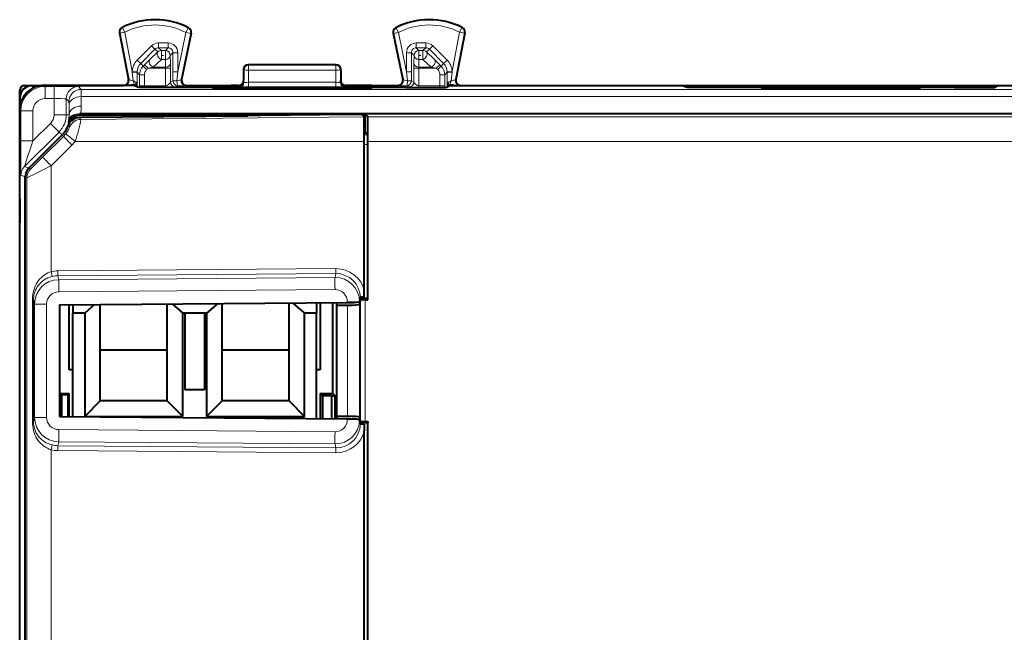
# Model space of a CAD drawing. Extents: x 0 to 420, y 0 to 297.
# Drawn here: x 304 to 344, y 145 to 170 of the extents above; entities that cross this region are included whole.
import ezdxf

# ---------------------------------------------------------------- set-up
doc = ezdxf.new("R2010")
doc.units = 0
doc.linetypes.add('DASHDOT', pattern=[18.5, 12, -3, 0.5, -3])

msp = doc.modelspace()

# ---------------------------------------------------------------- linework, layer by layer
at = {"color": 7, "lineweight": 40}
for p, q in [((308.164764, 169.355164), (308.532654, 167.431015)), ((311.107117, 169.339661), (310.715302, 167.433716)), ((319.390289, 169.339661), (319.782104, 167.433716)), ((322.332642, 169.355164), (321.964752, 167.431015)), ((317.048706, 168.043488), (313.4487, 168.043488)), ((313.248718, 167.843567), (313.248718, 167.393478)), ((317.248718, 167.843567), (317.248718, 167.393478)), ((304.273712, 167.193481), (304.573669, 167.193481)), ((304.573669, 167.193481), (308.336212, 167.193481)), ((304.584808, 167.182358), (304.924927, 167.182358)), ((308.748718, 167.193481), (305.073669, 167.193481)), ((308.898468, 167.118607), (308.748718, 167.193481)), ((308.870941, 167.199265), (308.868713, 167.299484)), ((308.871338, 167.182358), (308.870941, 167.199265)), ((308.871338, 167.182358), (308.87262, 167.131561)), ((310.911194, 167.193481), (311.996307, 167.193481)), ((311.996307, 167.193481), (312.748718, 167.193481)), ((311.996307, 167.193481), (312.748718, 167.118423)), ((313.048676, 167.193481), (312.748718, 167.193481)), ((312.748718, 167.193481), (312.748718, 167.118423)), ((313.248718, 167.318375), (313.248718, 167.393478)), ((317.248718, 167.318375), (317.248718, 167.393478)), ((317.748718, 167.193481), (317.44873, 167.193481)), ((318.501099, 167.193481), (317.748718, 167.193481)), ((318.501099, 167.193481), (317.748718, 167.118423)), ((317.748718, 167.193481), (317.748718, 167.118423)), ((318.501099, 167.193481), (319.586212, 167.193481)), ((321.748718, 167.193481), (321.598938, 167.118607)), ((321.626068, 167.182358), (321.624817, 167.131546)), ((321.626068, 167.182358), (321.626465, 167.199265)), ((321.626465, 167.199265), (321.628723, 167.299484)), ((321.748718, 167.193481), (331.248718, 167.193481)), ((322.161194, 167.193481), (325.923737, 167.193481)), ((325.923737, 167.193481), (327.0737, 167.193481)), ((327.0737, 167.193481), (330.836212, 167.193481)), ((330.836212, 167.193481), (333.411194, 167.193481)), ((331.398468, 167.118607), (331.248718, 167.193481)), ((331.270966, 167.182358), (331.371338, 167.182358)), ((331.58313, 167.182358), (331.371338, 167.182358)), ((333.411194, 167.193481), (342.086212, 167.193481)), ((342.086212, 167.193481), (344.661194, 167.193481)), ((344.126068, 167.182358), (343.914307, 167.182358)), ((344.248718, 167.193481), (344.098938, 167.118607)), ((344.22644, 167.182358), (344.126068, 167.182358)), ((344.248718, 167.193481), (353.748718, 167.193481)), ((304.0737, 166.693497), (304.0737, 166.993484)), ((319.8992, 167.104034), (310.598206, 167.104034)), ((312.228851, 167.07782), (311.98291, 167.036865)), ((318.514496, 167.036865), (311.98291, 167.036865)), ((312.628296, 167.081116), (312.86911, 167.081116)), ((313.048645, 167.118423), (312.748718, 167.118423)), ((313.409576, 167.054337), (313.268585, 167.07782)), ((317.08783, 167.054337), (313.409576, 167.054337)), ((313.409637, 167.036865), (313.409576, 167.054337)), ((317.087799, 167.036865), (317.08783, 167.054337)), ((317.08783, 167.054337), (317.228851, 167.07782)), ((317.748718, 167.118423), (317.448761, 167.118423)), ((317.628296, 167.081116), (317.86911, 167.081116)), ((318.268585, 167.07782), (318.514496, 167.036865)), ((342.3992, 167.104034), (333.098206, 167.104034)), ((334.728851, 167.07782), (334.48291, 167.036865)), ((341.014496, 167.036865), (334.48291, 167.036865)), ((335.128296, 167.081116), (335.36911, 167.081116)), ((335.909576, 167.054337), (335.768585, 167.07782)), ((339.58783, 167.054337), (335.909576, 167.054337)), ((335.909637, 167.036865), (335.909576, 167.054337)), ((339.587799, 167.036865), (339.58783, 167.054337)), ((339.58783, 167.054337), (339.728851, 167.07782)), ((340.128296, 167.081116), (340.36911, 167.081116)), ((340.768585, 167.07782), (341.014496, 167.036865)), ((304.0737, 159.043488), (304.0737, 166.693497)), ((304.084839, 166.682373), (304.084839, 166.342285)), ((304.0737, 162.543488), (304.0737, 166.193512)), ((306.570587, 166.02478), (306.53714, 166.02478)), ((368.926819, 166.02478), (306.570587, 166.02478)), ((313.276001, 165.976791), (306.572876, 165.976273)), ((313.311798, 166.012558), (313.276001, 165.976791)), ((313.276001, 165.934509), (313.276001, 165.976791)), ((313.311798, 166.012558), (313.311096, 165.934814)), ((313.311798, 166.012558), (316.931549, 166.012558)), ((317.603912, 165.994278), (313.943481, 165.962341)), ((316.944641, 165.999481), (316.931549, 166.012558)), ((316.931549, 166.012558), (316.931763, 165.988419)), ((318.248718, 165.999481), (316.944641, 165.999481)), ((316.944641, 165.988525), (316.944641, 165.999481)), ((318.103882, 165.994278), (318.199341, 165.898819)), ((318.248718, 165.26445), (318.248718, 165.999481)), ((318.248718, 165.999481), (318.349365, 165.898819)), ((313.426025, 165.935822), (306.532227, 165.875122)), ((313.443512, 165.953613), (313.426025, 165.935822)), ((318.248718, 165.26445), (318.207397, 165.26445)), ((318.248718, 165.26445), (318.349304, 165.163849)), ((305.809296, 165.159302), (304.442932, 163.792786)), ((305.809296, 165.159302), (304.442932, 163.792786)), ((318.208008, 158.773788), (318.208008, 164.898865)), ((318.352783, 158.445969), (318.352783, 164.763855)), ((318.358002, 158.393478), (318.358002, 164.898865)), ((304.296478, 126.047729), (304.296478, 163.43924)), ((304.296478, 126.047729), (304.296478, 163.43924)), ((304.0737, 162.543488), (304.087097, 162.516693)), ((304.084839, 162.521225), (304.084839, 161.565735)), ((304.0737, 161.543488), (304.087097, 161.570282)), ((304.0737, 158.943481), (304.0737, 161.543488)), ((304.0737, 130.443481), (304.0737, 159.043488)), ((304.0737, 130.543488), (304.0737, 158.943481)), ((318.208038, 158.504517), (318.208008, 158.773788)), ((318.045105, 158.486206), (318.01355, 158.327499)), ((318.045288, 158.376282), (318.013641, 158.217743)), ((318.352783, 158.445969), (318.037109, 158.445969)), ((318.244812, 158.393677), (318.24292, 158.393677)), ((318.245239, 158.393478), (318.358002, 158.393478)), ((318.358002, 158.393478), (318.352783, 158.445969)), ((305.703339, 158.185791), (317.509399, 158.280197)), ((305.703339, 158.185791), (305.703339, 153.601166)), ((306.098694, 155.518478), (306.098694, 158.18895)), ((306.248718, 158.190155), (306.248718, 157.843475)), ((307.147217, 158.197327), (306.738617, 157.843475)), ((307.373718, 156.343475), (307.373718, 158.199142)), ((310.123718, 156.343475), (310.123718, 158.22113)), ((310.320892, 158.222717), (310.758789, 157.843475)), ((312.193817, 158.237686), (311.738617, 157.843475)), ((312.373718, 156.343475), (312.373718, 158.239136)), ((315.123718, 156.343475), (315.123718, 158.261108)), ((315.275146, 158.262329), (315.758789, 157.843475)), ((316.248718, 158.270111), (316.248718, 157.843475)), ((316.398712, 158.271301), (316.398712, 155.518478)), ((316.914978, 154.543488), (316.914978, 158.275436)), ((317.075745, 158.174759), (317.065613, 158.276642)), ((317.075745, 153.612198), (317.075745, 158.174759)), ((317.075745, 158.174759), (317.513733, 158.174759)), ((306.738617, 157.843475), (306.248718, 157.843475)), ((306.248718, 153.596802), (306.248718, 157.843475)), ((306.738617, 157.843475), (306.738617, 153.608398)), ((310.848694, 157.843475), (310.758789, 157.843475)), ((310.758789, 153.608398), (310.758789, 157.843475)), ((310.848694, 157.843475), (310.848694, 154.693481)), ((311.648712, 157.843475), (310.848694, 157.843475)), ((311.738617, 157.843475), (311.648712, 157.843475)), ((311.648712, 157.843475), (311.648712, 154.693481)), ((311.738617, 157.843475), (311.738617, 153.608398)), ((316.248718, 157.843475), (315.758789, 157.843475)), ((315.758789, 153.608398), (315.758789, 157.843475)), ((316.248718, 153.516846), (316.248718, 157.843475)), ((307.373718, 154.243484), (307.373718, 156.343475)), ((307.373718, 156.343475), (310.123718, 156.343475)), ((310.123718, 154.243484), (310.123718, 156.343475)), ((312.373718, 154.243484), (312.373718, 156.343475)), ((312.373718, 156.343475), (315.123718, 156.343475)), ((315.123718, 154.243484), (315.123718, 156.343475)), ((306.248718, 155.518478), (306.098694, 155.518478)), ((316.398712, 155.518478), (316.248718, 155.518478)), ((311.648712, 154.693481), (310.848694, 154.693481)), ((305.703369, 154.543488), (306.098694, 154.543488)), ((305.80072, 154.501892), (305.703369, 154.501892)), ((305.80072, 154.501892), (306.063232, 154.508026)), ((305.80072, 153.600388), (305.80072, 154.501892)), ((306.098694, 154.543488), (306.063232, 154.508026)), ((306.063232, 153.598282), (306.063232, 154.508026)), ((306.098694, 153.598007), (306.098694, 154.543488)), ((316.398712, 154.543488), (316.914978, 154.543488)), ((316.398712, 154.543488), (316.398712, 153.51564)), ((316.398712, 154.543488), (316.485962, 154.456207)), ((316.859833, 154.447479), (316.485962, 154.456207)), ((316.485962, 154.456207), (316.485962, 153.514954)), ((316.859833, 154.447479), (317.010956, 154.447479)), ((316.859833, 154.447479), (316.859833, 153.511963)), ((316.914978, 154.543488), (317.010956, 154.447479)), ((317.010956, 153.510742), (317.010956, 154.447479)), ((307.373718, 154.243484), (306.738617, 153.608398)), ((310.123718, 154.243484), (307.373718, 154.243484)), ((310.123718, 154.243484), (310.758789, 153.608398)), ((312.373718, 154.243484), (311.738617, 153.608398)), ((315.123718, 154.243484), (312.373718, 154.243484)), ((315.123718, 154.243484), (315.758789, 153.608398)), ((305.703339, 153.601166), (317.509399, 153.50676)), ((306.738617, 153.608398), (310.758789, 153.608398)), ((311.738617, 153.608398), (315.758789, 153.608398)), ((317.075745, 153.612198), (317.065613, 153.510315)), ((317.075745, 153.612198), (317.513733, 153.612198)), ((318.045105, 153.300751), (318.01355, 153.459457)), ((318.045288, 153.410675), (318.013641, 153.569214)), ((318.352783, 153.340988), (318.037109, 153.340988)), ((318.208038, 153.28244), (318.208008, 153.013168)), ((318.244812, 153.39328), (318.24292, 153.39328)), ((318.245239, 153.393478), (318.358002, 153.393478)), ((318.358002, 153.393478), (318.352783, 153.340988)), ((318.352783, 136.145966), (318.352783, 153.340988)), ((318.358002, 136.093475), (318.358002, 153.393478)), ((318.208008, 136.473785), (318.208008, 153.013168))]:
    msp.add_line(p, q, dxfattribs=at)
at = {"color": 7, "lineweight": 18}
for p, q in [((308.164764, 169.355164), (308.18396, 169.345688)), ((308.380371, 169.38324), (308.18396, 169.345688)), ((308.18396, 169.345688), (308.551666, 167.42247)), ((308.270996, 169.571198), (308.291016, 169.562149)), ((308.380371, 169.38324), (308.291016, 169.562149)), ((308.380371, 169.38324), (308.690704, 167.760162)), ((310.559723, 167.754898), (310.891907, 169.370667)), ((310.696106, 167.425186), (311.087769, 169.330414)), ((310.891907, 169.370667), (310.983032, 169.548676)), ((310.891907, 169.370667), (311.087769, 169.330414)), ((310.983032, 169.548676), (311.003204, 169.557495)), ((311.087769, 169.330414), (311.107117, 169.339661)), ((319.409637, 169.330414), (319.390289, 169.339661)), ((319.605499, 169.370667), (319.409637, 169.330414)), ((319.8013, 167.425186), (319.409637, 169.330414)), ((319.514374, 169.548676), (319.494232, 169.557495)), ((319.605499, 169.370667), (319.514374, 169.548676)), ((319.937683, 167.754898), (319.605499, 169.370667)), ((322.117035, 169.38324), (321.806702, 167.760162)), ((322.313446, 169.345688), (321.94574, 167.42247)), ((322.117035, 169.38324), (322.20639, 169.562149)), ((322.117035, 169.38324), (322.313446, 169.345688)), ((322.22641, 169.571198), (322.20639, 169.562149)), ((322.332642, 169.355164), (322.313446, 169.345688)), ((308.895416, 168.236221), (309.480591, 168.821381)), ((309.480591, 168.821381), (309.621948, 168.680008)), ((310.15979, 168.938507), (309.763397, 168.938507)), ((309.763397, 168.938507), (309.763397, 168.738541)), ((310.15979, 168.938507), (310.15979, 168.738541)), ((320.734009, 168.938507), (320.337616, 168.938507)), ((320.337616, 168.938507), (320.337616, 168.738541)), ((320.734009, 168.938507), (320.734009, 168.738541)), ((321.016846, 168.821381), (320.875458, 168.680008)), ((321.60199, 168.236221), (321.016846, 168.821381)), ((309.036804, 168.094849), (309.621948, 168.680008)), ((309.411774, 168.254135), (309.745483, 168.569855)), ((309.621948, 168.680008), (309.745483, 168.569855)), ((310.15979, 168.738541), (309.763397, 168.738541)), ((309.763397, 168.738541), (309.886871, 168.628448)), ((310.049713, 168.628448), (309.886871, 168.628448)), ((309.886871, 168.260864), (309.886871, 168.628448)), ((310.15979, 168.738541), (310.049713, 168.628448)), ((310.049713, 168.260864), (310.049713, 168.628448)), ((310.359772, 168.538574), (310.249664, 168.428482)), ((310.258179, 168.112762), (310.249664, 168.428482)), ((310.359772, 168.538574), (310.359772, 167.754898)), ((310.559723, 168.538574), (310.359772, 168.538574)), ((310.559723, 168.538574), (310.559723, 167.754898)), ((319.937683, 168.538574), (319.937683, 167.754898)), ((319.937683, 168.538574), (320.137634, 168.538574)), ((320.137634, 168.538574), (320.137634, 167.754898)), ((320.137634, 168.538574), (320.247742, 168.428482)), ((320.239258, 168.112762), (320.247742, 168.428482)), ((320.734009, 168.738541), (320.337616, 168.738541)), ((320.337616, 168.738541), (320.447693, 168.628448)), ((320.610535, 168.628448), (320.447693, 168.628448)), ((320.447693, 168.260864), (320.447693, 168.628448)), ((320.734009, 168.738541), (320.610535, 168.628448)), ((320.610535, 168.260864), (320.610535, 168.628448)), ((320.875458, 168.680008), (320.751923, 168.569855)), ((321.085632, 168.254135), (320.751923, 168.569855)), ((321.460602, 168.094849), (320.875458, 168.680008)), ((308.895416, 168.236221), (309.036804, 168.094849)), ((309.136475, 167.983047), (309.036804, 168.094849)), ((309.136475, 167.983047), (309.197906, 168.044464)), ((309.411774, 168.254135), (309.197906, 168.044464)), ((309.339264, 167.903091), (309.197906, 168.044464)), ((309.553162, 167.945038), (309.886871, 168.260742)), ((310.049713, 168.260864), (309.886871, 168.260864)), ((310.058197, 167.945038), (310.049713, 168.260742)), ((310.258179, 168.112762), (310.260162, 167.903091)), ((313.463654, 168.036011), (313.4487, 168.043488)), ((313.463654, 168.036011), (317.033752, 168.036011)), ((313.463654, 168.036011), (313.463654, 167.825562)), ((317.033752, 168.036011), (317.048706, 168.043488)), ((317.033752, 168.036011), (317.033752, 167.825562)), ((320.239258, 168.112762), (320.237274, 167.903091)), ((320.439209, 167.945038), (320.447693, 168.260742)), ((320.610535, 168.260864), (320.447693, 168.260864)), ((320.944275, 167.945038), (320.610535, 168.260742)), ((321.085632, 168.254135), (321.2995, 168.044464)), ((321.158142, 167.903091), (321.2995, 168.044464)), ((321.360931, 167.983047), (321.2995, 168.044464)), ((321.360931, 167.983047), (321.460602, 168.094849)), ((321.60199, 168.236221), (321.460602, 168.094849)), ((308.692322, 167.741653), (308.690704, 167.760162)), ((308.690704, 167.760162), (308.890594, 167.754776)), ((308.692322, 167.741653), (308.725433, 167.38826)), ((308.692322, 167.741653), (308.890411, 167.741302)), ((308.890411, 167.741302), (308.890076, 167.122284)), ((308.890411, 167.741302), (308.890594, 167.754776)), ((308.990021, 167.629562), (308.890411, 167.741302)), ((308.990021, 167.629562), (308.990021, 167.179565)), ((309.190002, 167.629562), (308.990021, 167.629562)), ((309.277863, 167.841675), (309.136475, 167.983047)), ((309.190002, 167.629562), (309.190002, 167.179565)), ((309.277863, 167.841675), (309.339264, 167.903091)), ((309.553162, 167.945038), (309.339264, 167.903091)), ((310.060181, 167.903091), (309.339264, 167.903091)), ((310.058197, 167.945038), (309.553162, 167.945038)), ((310.058197, 167.945038), (310.060181, 167.903091)), ((310.060181, 167.903091), (310.060181, 167.179565)), ((310.060181, 167.903091), (310.260162, 167.903091)), ((310.260162, 167.903091), (310.260162, 167.33168)), ((310.559723, 167.754898), (310.359772, 167.754898)), ((310.359772, 167.754898), (310.359894, 167.381546)), ((310.559723, 167.754898), (310.52298, 167.38913)), ((313.263794, 167.836029), (313.248718, 167.843567)), ((313.263794, 167.836029), (313.262817, 167.31485)), ((313.463654, 167.825562), (313.462738, 167.321945)), ((313.463654, 167.825562), (317.033752, 167.825562)), ((317.033752, 167.825562), (317.034668, 167.321945)), ((317.233643, 167.836029), (317.248718, 167.843567)), ((317.233643, 167.836029), (317.234589, 167.31485)), ((319.937683, 167.754898), (319.974426, 167.38913)), ((319.937683, 167.754898), (320.137634, 167.754898)), ((320.137634, 167.754898), (320.137512, 167.381546)), ((320.437225, 167.903091), (320.237274, 167.903091)), ((320.237274, 167.903091), (320.237274, 167.33168)), ((320.439209, 167.945038), (320.437225, 167.903091)), ((321.158142, 167.903091), (320.437225, 167.903091)), ((320.437225, 167.903091), (320.437225, 167.179565)), ((320.944275, 167.945038), (320.439209, 167.945038)), ((320.944275, 167.945038), (321.158142, 167.903091)), ((321.219574, 167.841675), (321.158142, 167.903091)), ((321.219574, 167.841675), (321.360931, 167.983047)), ((321.307404, 167.629562), (321.507385, 167.629562)), ((321.307404, 167.629562), (321.307404, 167.179565)), ((321.507385, 167.629562), (321.606995, 167.741302)), ((321.507385, 167.629562), (321.507385, 167.179565)), ((321.806702, 167.760162), (321.606812, 167.754776)), ((321.606995, 167.741302), (321.606812, 167.754776)), ((321.805115, 167.741653), (321.606995, 167.741302)), ((321.606995, 167.741302), (321.60733, 167.122284)), ((321.805115, 167.741653), (321.771973, 167.38826)), ((321.805115, 167.741653), (321.806702, 167.760162)), ((304.573669, 167.193481), (304.584808, 167.182358)), ((305.114716, 167.15242), (305.073669, 167.193481)), ((308.551666, 167.42247), (308.532654, 167.431015)), ((308.990021, 167.179565), (308.990173, 167.114044)), ((309.190002, 167.179565), (308.990021, 167.179565)), ((309.190002, 167.179565), (310.060181, 167.179565)), ((310.060181, 167.130005), (310.060181, 167.179565)), ((310.260162, 167.33168), (310.359894, 167.381546)), ((310.460114, 167.131683), (310.559875, 167.181549)), ((310.696106, 167.425186), (310.715302, 167.433716)), ((310.891968, 167.184921), (310.911194, 167.193481)), ((313.262817, 167.31485), (313.248718, 167.318375)), ((313.462738, 167.321945), (313.462738, 167.111481)), ((317.034668, 167.321945), (313.462738, 167.321945)), ((317.034668, 167.321945), (317.034668, 167.111481)), ((317.234589, 167.31485), (317.248718, 167.318375)), ((319.605438, 167.184921), (319.586212, 167.193481)), ((319.8013, 167.425186), (319.782104, 167.433716)), ((320.037292, 167.131683), (319.937561, 167.181549)), ((320.237274, 167.33168), (320.137512, 167.381546)), ((320.437225, 167.130005), (320.437225, 167.179565)), ((321.307404, 167.179565), (320.437225, 167.179565)), ((321.307404, 167.179565), (321.507385, 167.179565)), ((321.507385, 167.179565), (321.507233, 167.114044)), ((321.94574, 167.42247), (321.964752, 167.431015)), ((331.58313, 167.182358), (331.589722, 167.181824)), ((331.589905, 167.181763), (331.694336, 167.129562)), ((343.907501, 167.181763), (343.803101, 167.129562)), ((343.907684, 167.181824), (343.914307, 167.182358)), ((305.114716, 167.15242), (305.481171, 167.15242)), ((305.114716, 167.15242), (305.114716, 166.652435)), ((305.481171, 167.15242), (305.481171, 166.652435)), ((306.593231, 167.031693), (306.48114, 167.143768)), ((368.904175, 167.031693), (306.593231, 167.031693)), ((306.596252, 166.738846), (306.593231, 167.031693)), ((309.194336, 167.129562), (309.233398, 167.110016)), ((309.194336, 167.129562), (310.060181, 167.129562)), ((312.228851, 167.07782), (312.228851, 167.036865)), ((312.628296, 167.081116), (312.628296, 167.036865)), ((312.86911, 167.081116), (312.86911, 167.036865)), ((313.062958, 167.114853), (313.048645, 167.118423)), ((313.268585, 167.07782), (313.268585, 167.036865)), ((317.034668, 167.111481), (313.462738, 167.111481)), ((317.228851, 167.07782), (317.228851, 167.036865)), ((317.434448, 167.114853), (317.448761, 167.118423)), ((317.628296, 167.081116), (317.628296, 167.036865)), ((317.86911, 167.081116), (317.86911, 167.036865)), ((318.268585, 167.07782), (318.268585, 167.036865)), ((321.303101, 167.129562), (320.437225, 167.129562)), ((321.303101, 167.129562), (321.264008, 167.110016)), ((331.694336, 167.129562), (331.733398, 167.110016)), ((334.728851, 167.07782), (334.728851, 167.036865)), ((335.128296, 167.081116), (335.128296, 167.036865)), ((335.36911, 167.081116), (335.36911, 167.036865)), ((335.768585, 167.07782), (335.768585, 167.036865)), ((339.728851, 167.07782), (339.728851, 167.036865)), ((340.128296, 167.081116), (340.128296, 167.036865)), ((340.36911, 167.081116), (340.36911, 167.036865)), ((340.768585, 167.07782), (340.768585, 167.036865)), ((343.803101, 167.129562), (343.764008, 167.110016)), ((304.0737, 166.693497), (304.084839, 166.682373)), ((305.114716, 166.652435), (305.481171, 166.652435)), ((305.481171, 165.991776), (305.481171, 166.652435)), ((305.981171, 165.991776), (305.981171, 166.643799)), ((306.093231, 166.531708), (305.981171, 166.643799)), ((306.096283, 166.385284), (306.093323, 166.531418)), ((306.099731, 165.991776), (306.096283, 166.385284)), ((368.901154, 166.738846), (306.596252, 166.738846)), ((306.599701, 166.345337), (306.596252, 166.738846)), ((304.114746, 166.152466), (304.0737, 166.193512)), ((304.114746, 166.152466), (304.114746, 164.916428)), ((304.114746, 166.152466), (304.614746, 166.152466)), ((304.614746, 166.152466), (304.614746, 164.916428)), ((305.981171, 165.991776), (305.481171, 165.991776)), ((305.981171, 165.991776), (306.099731, 165.991776)), ((306.53717, 166.02478), (306.572876, 165.976273)), ((304.614746, 164.916428), (305.333466, 165.635162)), ((305.687012, 165.281616), (305.333466, 165.635162)), ((306.080414, 165.769806), (306.058105, 165.668304)), ((306.058105, 165.668228), (306.097107, 165.629929)), ((306.583923, 165.797455), (306.532227, 165.875122)), ((306.583923, 165.797455), (318.199341, 165.898819)), ((318.349365, 165.898819), (368.869141, 165.898819)), ((304.269836, 163.864471), (305.687012, 165.281616)), ((305.687012, 165.281616), (305.809296, 165.159302)), ((306.12912, 165.495331), (306.071655, 165.55896)), ((318.349304, 165.163849), (318.207703, 165.163849)), ((304.114746, 164.916428), (304.614746, 164.916428)), ((305.014832, 164.250671), (305.866455, 165.102173)), ((305.809296, 165.159302), (305.866455, 165.102173)), ((306.349579, 164.898865), (318.208008, 164.898865)), ((318.352783, 164.763855), (318.208008, 164.763855)), ((318.358002, 164.898865), (369.142334, 164.898865)), ((305.364014, 163.897125), (306.215637, 164.748627)), ((304.269836, 163.864471), (304.442932, 163.792786)), ((304.519226, 163.761169), (304.442932, 163.792786)), ((305.364014, 159.546814), (305.364014, 163.897125)), ((304.123413, 163.510925), (304.296478, 163.43924)), ((304.372803, 163.407623), (304.296478, 163.43924)), ((304.372803, 126.07933), (304.372803, 163.407623)), ((305.410339, 159.353485), (305.364014, 159.546814)), ((305.641968, 159.581863), (317.0383, 159.673004)), ((305.641968, 159.382629), (317.0383, 159.47377)), ((305.641968, 159.382629), (305.674469, 159.220215)), ((317.005798, 159.310837), (305.674469, 159.220215)), ((317.005798, 159.310837), (317.0383, 159.47377)), ((317.005798, 158.812744), (305.674469, 158.722122)), ((304.599304, 158.417694), (304.599304, 153.369263)), ((304.644592, 158.417694), (304.599304, 158.417694)), ((304.644592, 158.417694), (304.683899, 158.221375)), ((304.644592, 158.417694), (304.644592, 153.369263)), ((317.509399, 158.311234), (317.509399, 158.280197)), ((317.509399, 158.311234), (317.975403, 158.311234)), ((318.045288, 153.410675), (318.045288, 158.376282)), ((318.245239, 153.393478), (318.245239, 158.393478)), ((305.179443, 158.221375), (304.683899, 158.221375)), ((304.683899, 158.221375), (304.683899, 153.565582)), ((305.179443, 158.221375), (305.179443, 153.565582)), ((317.513733, 158.174759), (317.513733, 153.612198)), ((318.013641, 158.217743), (318.013641, 153.569214)), ((304.644592, 153.369263), (304.683899, 153.565582)), ((305.179443, 153.565582), (304.683899, 153.565582)), ((317.509399, 153.50676), (317.509399, 153.475723)), ((317.509399, 153.475723), (317.975403, 153.475723)), ((304.644592, 153.369263), (304.599304, 153.369263)), ((305.674469, 153.064835), (317.005798, 152.974213)), ((305.410339, 152.433472), (305.364014, 152.240143)), ((305.364014, 137.246826), (305.364014, 152.240143)), ((305.641968, 152.404327), (305.674469, 152.566757)), ((305.641968, 152.404327), (317.0383, 152.313187)), ((305.674469, 152.566757), (317.005798, 152.47612)), ((317.005798, 152.47612), (317.0383, 152.313187)), ((305.641968, 152.205093), (317.0383, 152.113953))]:
    msp.add_line(p, q, dxfattribs=at)
at = {"color": 7, "linetype": 'DASHDOT', "lineweight": 18, "ltscale": 0.004884}
msp.add_line((309.870605, 168.428482), (310.065979, 168.428482), dxfattribs=at)
at = {"color": 7, "linetype": 'DASHDOT', "lineweight": 18, "ltscale": 0.004885}
msp.add_line((320.431427, 168.428482), (320.626831, 168.428482), dxfattribs=at)
at = {"color": 7, "linetype": 'DASHDOT', "lineweight": 18, "ltscale": 0.000499}
for p, q in [((310.598206, 167.100311), (310.598206, 167.12027)), ((319.8992, 167.100311), (319.8992, 167.12027)), ((333.098206, 167.100311), (333.098206, 167.12027)), ((342.3992, 167.100311), (342.3992, 167.12027))]:
    msp.add_line(p, q, dxfattribs=at)
at = {"color": 7, "linetype": 'DASHDOT', "lineweight": 18, "ltscale": 0.000108}
msp.add_line((304.087524, 162.043488), (304.091827, 162.043488), dxfattribs=at)
at = {"color": 7, "lineweight": 18}
for points in [[(313.263794, 167.836029), (313.266449, 167.834656), (313.286194, 167.831528), (313.318909, 167.829071), (313.364899, 167.827118), (313.463654, 167.825562)], [(317.233643, 167.836029), (317.230957, 167.834656), (317.211212, 167.831528), (317.178497, 167.829071), (317.132507, 167.827118), (317.033752, 167.825562)], [(310.060181, 167.179565), (310.080841, 167.180344), (310.106842, 167.185974), (310.129089, 167.195892), (310.154022, 167.212326), (310.176514, 167.231415), (310.202667, 167.258255), (310.21759, 167.275787), (310.241119, 167.306885), (310.25769, 167.329605), (310.260162, 167.33168)], [(320.437225, 167.179565), (320.416565, 167.180344), (320.390564, 167.185974), (320.368347, 167.195892), (320.343384, 167.212326), (320.320892, 167.231415), (320.294739, 167.258255), (320.279816, 167.275787), (320.256287, 167.306885), (320.239716, 167.329605), (320.237274, 167.33168)], [(306.48114, 167.143768), (306.480865, 167.143921), (306.479492, 167.144196), (306.468994, 167.14505), (306.381165, 167.147507), (306.10614, 167.150513), (305.481171, 167.15242)], [(305.981171, 166.643799), (305.981079, 166.643906), (305.980652, 166.644104), (305.977661, 166.644745), (305.953094, 166.646606), (305.906799, 166.6483), (305.76297, 166.650925), (305.481171, 166.652435)], [(304.123413, 163.510925), (304.123322, 163.511032), (304.123138, 163.511688), (304.122589, 163.517532), (304.121521, 163.545624), (304.119019, 163.705963), (304.116974, 163.976807), (304.114746, 164.916428)], [(304.599304, 158.417694), (304.602448, 158.511826), (304.611908, 158.604919), (304.627655, 158.696136), (304.649506, 158.784882), (304.677277, 158.870743), (304.711151, 158.954163), (304.750793, 159.034164), (304.796143, 159.110535), (304.847107, 159.183029), (304.903656, 159.251251), (304.965668, 159.314774), (305.03299, 159.373093), (305.105408, 159.425659), (305.166229, 159.462799), (305.229919, 159.495621), (305.296021, 159.523758), (305.364014, 159.546814)], [(304.644592, 158.417694), (304.647736, 158.496353), (304.657257, 158.573959), (304.673035, 158.649734), (304.694885, 158.723145), (304.722534, 158.793808), (304.756866, 158.863663), (304.796936, 158.930283), (304.84256, 158.993561), (304.893616, 159.053314), (304.949982, 159.109314), (305.011475, 159.161285), (305.077942, 159.208862), (305.149048, 159.251678), (305.18988, 159.272949), (305.231964, 159.292618), (305.289825, 159.316193), (305.349426, 159.336533), (305.410339, 159.353485)], [(305.364014, 152.240143), (305.285187, 152.26741), (305.209137, 152.301392), (305.136475, 152.341583), (305.067749, 152.387436), (305.003235, 152.4384), (304.943268, 152.493942), (304.887878, 152.55365), (304.832855, 152.623047), (304.783295, 152.696747), (304.739319, 152.774521), (304.700958, 152.856125), (304.668488, 152.941254), (304.642029, 153.029556), (304.621796, 153.120605), (304.607971, 153.213882), (304.60144, 153.291306), (304.599304, 153.369263)], [(305.410339, 152.433472), (305.325317, 152.458191), (305.243317, 152.48938), (305.1651, 152.526627), (305.091339, 152.569412), (305.0224, 152.617279), (304.958679, 152.669754), (304.90036, 152.726456), (304.847595, 152.787064), (304.798767, 152.853912), (304.756104, 152.924713), (304.719818, 152.999359), (304.690277, 153.077576), (304.667847, 153.158981), (304.652802, 153.243011), (304.646606, 153.305878), (304.644592, 153.369263)]]:
    msp.add_lwpolyline(points, dxfattribs=at)
at = {"color": 7, "lineweight": 40}
for points in [[(310.598206, 167.104034), (310.018982, 167.104919), (309.487335, 167.107635), (309.083313, 167.112137), (308.960876, 167.114868), (308.922974, 167.116333), (308.902222, 167.117844), (308.899231, 167.118347), (308.898468, 167.118607)], [(319.8992, 167.104034), (320.478424, 167.104919), (321.010071, 167.107635), (321.414124, 167.112137), (321.53656, 167.114868), (321.574432, 167.116333), (321.595184, 167.117844), (321.598206, 167.118347), (321.598938, 167.118607)], [(333.098206, 167.104034), (332.518982, 167.104919), (331.987335, 167.107635), (331.583313, 167.112137), (331.460876, 167.114868), (331.422974, 167.116333), (331.402222, 167.117844), (331.399231, 167.118347), (331.398468, 167.118607)], [(342.3992, 167.104034), (342.978424, 167.104919), (343.510071, 167.107635), (343.914124, 167.112137), (344.03656, 167.114868), (344.074432, 167.116333), (344.095184, 167.117844), (344.098206, 167.118347), (344.098938, 167.118607)], [(318.208008, 164.898865), (318.20636, 165.485275), (318.203674, 165.76358), (318.200684, 165.886017), (318.199799, 165.897095), (318.199493, 165.898529), (318.199341, 165.898819)], [(318.358002, 164.898865), (318.357056, 165.352234), (318.354431, 165.707352), (318.35199, 165.849594), (318.350647, 165.886383), (318.349792, 165.897156), (318.349487, 165.898544), (318.349365, 165.898819)], [(318.208038, 158.504517), (318.149231, 158.502182), (318.099701, 158.498413), (318.064392, 158.493576), (318.050507, 158.490005), (318.046722, 158.488159), (318.04538, 158.486862), (318.045105, 158.486206)], [(318.208038, 153.28244), (318.149231, 153.284775), (318.099701, 153.288544), (318.064392, 153.293381), (318.050507, 153.296951), (318.046722, 153.298798), (318.04538, 153.300095), (318.045105, 153.300751)]]:
    msp.add_lwpolyline(points, dxfattribs=at)
for centre, radius, start, end in [((309.623718, 166.893478), 3, 62.623942, 116.801453), ((320.873718, 166.893478), 3, 63.198552, 117.37605), ((308.361176, 169.392715), 0.199961, 116.799718, 190.825913), ((310.911255, 169.379929), 0.199961, 348.381388, 62.625704), ((319.586151, 169.379929), 0.199961, 117.374274, 191.618625), ((322.136261, 169.392715), 0.199961, 349.174068, 63.200314), ((313.448669, 167.843536), 0.199949, 89.9935, 179.987465), ((317.048767, 167.843536), 0.199949, 0.01254, 90.006498), ((304.573669, 166.693512), 0.499972, 89.999005, 180.000992), ((305.073669, 166.193542), 0.999943, 89.999005, 180.000992), ((304.584808, 166.682373), 0.499972, 89.999005, 180.000992), ((308.336243, 167.393463), 0.199977, 269.992054, 10.823045), ((308.775696, 166.359436), 0.848822, 89.761834, 100.837156), ((308.782196, 167.29425), 0.086324, 268.016852, 3.456233), ((310.911163, 167.393463), 0.199976, 168.384203, 270.008146), ((313.048737, 167.31842), 0.199989, 269.977567, 359.984664), ((313.048706, 167.393494), 0.200015, 269.995373, 359.994585), ((317.4487, 167.31842), 0.199989, 180.015336, 270.022428), ((317.44873, 167.393494), 0.200015, 180.005418, 270.004628), ((319.586243, 167.393463), 0.199976, 269.991856, 11.6158), ((321.71521, 167.29425), 0.086324, 176.543765, 271.98315), ((321.72171, 166.359436), 0.848822, 79.162842, 90.238164), ((322.161194, 167.393463), 0.199977, 169.176956, 270.007948), ((331.583496, 166.972504), 0.209872, 90.099484, 136.866268), ((343.91394, 166.972504), 0.209872, 43.133778, 89.900514), ((312.521912, 152.63031), 14.450835, 89.578191, 91.16207), ((312.975494, 152.63031), 14.450835, 88.837928, 90.421808), ((317.521912, 152.63031), 14.450835, 89.578191, 91.16207), ((317.975494, 152.63031), 14.450835, 88.837928, 90.421808), ((335.021912, 152.63031), 14.450835, 89.578191, 91.16207), ((335.475494, 152.63031), 14.450835, 88.837928, 90.421808), ((340.021912, 152.63031), 14.450835, 89.578191, 91.16207), ((340.475494, 152.63031), 14.450835, 88.837928, 90.421808), ((306.572937, 165.476288), 0.5, 90.006163, 162.102888), ((317.894958, 148.224487), 17.771679, 89.327468, 90.938341), ((304.976624, 165.991852), 1.177488, 315.004568, 342.099403), ((306.536652, 165.375153), 0.5, 90.506031, 158.432207), ((313.962738, 148.180176), 17.781665, 90.062041, 91.672245), ((304.976562, 165.991913), 1.177576, 315.005309, 338.428304), ((304.009705, 164.87262), 14.343085, 359.565565, 1.16237), ((304.796509, 163.43924), 0.500016, 135.003484, 180.000186), ((304.796509, 163.43924), 0.500016, 135.003484, 180.000186), ((272.875244, 162.043488), 31.216235, 359.132219, 0.867781), ((317.974182, 158.371765), 0.059832, 271.171532, 311.692688), ((317.974182, 153.415192), 0.059834, 48.307701, 88.828605)]:
    msp.add_arc(centre, radius, start, end, dxfattribs=at)
at = {"color": 7, "lineweight": 18}
for centre, radius, start, end in [((309.623718, 166.893478), 2.98292, 62.889909, 116.536537), ((309.623718, 166.893478), 2.782951, 62.889903, 116.536537), ((320.873718, 166.893478), 2.98292, 63.463461, 117.110096), ((320.873718, 166.893478), 2.782951, 63.463461, 117.110096), ((308.380432, 169.383209), 0.200039, 116.551536, 190.809179), ((310.891815, 169.370636), 0.200039, 348.398218, 62.874835), ((319.605591, 169.370636), 0.200039, 117.125163, 191.601782), ((322.116974, 169.383209), 0.200039, 349.190825, 63.448462), ((309.763367, 168.538559), 0.399946, 89.996984, 134.997746), ((310.159821, 168.538605), 0.39991, 359.99604, 90.00395), ((320.337585, 168.538605), 0.39991, 89.996055, 180.003957), ((320.734039, 168.538559), 0.399946, 45.002252, 90.003015), ((309.763306, 168.53862), 0.19992, 89.971418, 134.990984), ((310.159912, 168.538666), 0.199864, 359.970707, 90.02929), ((320.337524, 168.538666), 0.199864, 89.970708, 180.029297), ((320.734131, 168.53862), 0.19992, 45.00901, 90.02858), ((309.39035, 167.741333), 0.699899, 135.002036, 178.458377), ((309.390289, 167.741409), 0.49987, 135.004563, 178.468403), ((321.107117, 167.741409), 0.49987, 1.531594, 44.995442), ((321.107056, 167.741333), 0.699899, 1.541623, 44.997962), ((309.490021, 167.629501), 0.499987, 134.99955, 179.992779), ((309.48996, 167.629578), 0.29996, 135.002282, 180.002987), ((321.007446, 167.629578), 0.29996, 359.997017, 44.99772), ((321.007385, 167.629501), 0.499987, 0.007226, 45.000449), ((309.308899, 170.883591), 3.543413, 257.667633, 260.523103), ((307.207336, 164.775879), 3.021437, 56.642072, 59.838625), ((310.57782, 167.830643), 1.903611, 193.431658, 199.093311), ((309.377899, 167.166534), 0.187922, 176.033892, 191.366413), ((310.460175, 167.331711), 0.200019, 180.006921, 269.985517), ((310.559906, 167.381577), 0.200019, 180.006921, 269.985517), ((309.893524, 170.916061), 3.582363, 280.119251, 282.940242), ((310.64093, 177.950302), 10.768668, 269.568739, 271.335962), ((313.413818, 165.43895), 1.882914, 88.512012, 94.59407), ((317.083588, 165.43895), 1.882914, 85.405928, 91.487987), ((319.856506, 177.950302), 10.768668, 268.66404, 270.431262), ((320.603882, 170.916061), 3.582363, 257.059753, 259.880751), ((319.9375, 167.381577), 0.200019, 270.014477, 359.993079), ((320.037231, 167.331711), 0.200019, 270.014477, 359.993079), ((321.119507, 167.166534), 0.187922, 348.633594, 3.966102), ((323.29007, 164.775879), 3.021437, 120.161373, 123.357929), ((319.919586, 167.830643), 1.903611, 340.906691, 346.568344), ((321.188507, 170.883591), 3.543413, 279.476892, 282.332368), ((305.114746, 166.15242), 1, 90.002181, 179.997819), ((310.199005, 184.410767), 17.281397, 269.539773, 270.865799), ((313.35791, 182.101334), 14.989856, 268.874382, 270.400691), ((317.139496, 182.101334), 14.989856, 269.599311, 271.125613), ((320.298401, 184.410767), 17.281397, 269.134196, 270.460229), ((305.114716, 166.152466), 0.499972, 89.999012, 180.000951), ((304.976807, 165.991821), 0.50439, 315.000634, 359.996115), ((304.976807, 165.991821), 1.004371, 315.000303, 359.998058), ((306.537048, 165.524796), 0.499972, 89.990495, 163.319208), ((304.976776, 165.977615), 1.123029, 349.33662, 0.722604), ((304.976746, 166.331161), 1.623029, 349.118562, 0.500041), ((306.588318, 165.297455), 0.500023, 90.503148, 156.688651), ((300.770905, 166.835281), 5.905366, 340.857531, 349.877421), ((304.976807, 165.991928), 1.258219, 314.995716, 321.558599), ((305.081512, 165.919067), 1.130687, 321.151817, 337.964795), ((324.009308, 187.364044), 28.575054, 230.834334, 231.829328), ((367.785767, 143.536041), 66.690424, 161.301488, 162.252605), ((304.972443, 165.991943), 1.758206, 314.996881, 321.559665), ((281.546082, 187.442108), 32.993794, 314.130854, 315.340566), ((275.575256, 222.783386), 65.991456, 295.873622, 296.833475), ((305.651489, 158.38649), 1.195406, 90.456881, 103.914225), ((317.046387, 158.473602), 1.199598, 14.489114, 90.384986), ((305.683441, 158.220673), 0.999564, 90.514459, 179.959338), ((305.649445, 158.388), 0.99465, 90.431186, 103.909485), ((317.013245, 158.31044), 1.000435, 0.978943, 90.426999), ((317.043762, 158.473145), 1.001024, 0.747339, 90.311302), ((305.67923, 158.222626), 0.499628, 90.544778, 180.143388), ((317.008789, 158.312439), 0.500467, 359.863007, 90.341444), ((305.683441, 153.566284), 0.999564, 180.040662, 269.485541), ((305.67923, 153.564331), 0.499627, 179.85653, 269.45531), ((317.013245, 153.476517), 1.000435, 269.573001, 359.021057), ((317.008789, 153.474518), 0.500468, 269.658618, 0.136969), ((317.043762, 153.313812), 1.001024, 269.688698, 359.252661), ((317.046387, 153.313354), 1.199598, 269.615007, 345.510896), ((305.651489, 153.400467), 1.195407, 256.085775, 269.543099), ((305.649445, 153.398956), 0.99465, 256.090529, 269.568814)]:
    msp.add_arc(centre, radius, start, end, dxfattribs=at)
for centre, major_axis, ratio, start_param, end_param in [((309.886871, 168.428482), (0.137451, -0.145287), 0.72683, 3.179715275, 5.367485275), ((309.886871, 168.428482), (0.133087, 0.149284), 0.999656, 0.72832095, 1.513567945), ((310.049713, 168.428482), (-0.141418, 0.141418), 0.999695, 3.92714311, 5.497634851), ((310.049713, 168.428482), (-0.199921, -0.005363), 0.837997, 1.548328803, 3.109604047), ((320.447693, 168.428482), (0.141418, 0.141418), 0.999695, 0.785550457, 2.356042197), ((320.447693, 168.428482), (0.199921, -0.005363), 0.837997, 3.17358126, 4.734856504), ((320.610535, 168.428482), (-0.137451, -0.145287), 0.72683, 0.915700032, 3.103470032), ((320.610535, 168.428482), (-0.133087, 0.149284), 0.999656, 4.769617363, 5.554864358), ((309.553162, 168.112762), (0.137451, -0.145287), 0.72683, 3.179716494, 5.367484778), ((310.058197, 168.112762), (-0.199921, -0.005371), 0.838581, 1.548260399, 3.109551321), ((313.463654, 167.836029), (0.089417, 0.178894), 0.999239, 0.463830341, 2.034017587), ((317.033752, 167.836029), (-0.089417, 0.178894), 0.999239, 4.24916772, 5.819354967), ((320.439209, 168.112762), (0.199921, -0.005371), 0.838581, 3.173633987, 4.734924908), ((320.944275, 168.112762), (-0.137451, -0.145287), 0.72683, 0.915700529, 3.103468813), ((308.355255, 167.384918), (0.081909, 0.182457), 0.999773, 3.857071792, 5.323153156), ((310.559875, 167.381546), (0.200012, 0.000137), 0.038697, 1.756232491, 3.124126277), ((310.559875, 167.381546), (0.000336, -0.199997), 0.184473, 4.674169078, 6.274306271), ((310.891968, 167.384918), (-0.081299, 0.182732), 0.99977, 0.949525389, 2.722879455), ((313.062958, 167.31485), (0.048492, 0.194031), 0.999353, 3.386634145, 4.957125752), ((317.434448, 167.31485), (-0.048492, 0.194031), 0.999353, 1.326059555, 2.896551162), ((319.605438, 167.384918), (0.081299, 0.182732), 0.99977, 3.560305852, 5.333659918), ((319.937561, 167.381546), (-0.000336, -0.199997), 0.184473, 0.008879036, 1.609016229), ((319.937561, 167.381546), (-0.200012, 0.000137), 0.038697, 3.15905903, 4.526952816), ((322.142151, 167.384918), (-0.081909, 0.182457), 0.999773, 0.960032152, 2.426189554), ((331.589905, 166.981781), (0.089447, 0.178886), 0.99981, 0.463693299, 1.301645384), ((343.907501, 166.981781), (0.089447, -0.178886), 0.99981, 1.839947268, 2.677899354), ((306.48114, 166.643799), (0.353546, 0.353554), 0.999924, 0.78543624, 2.356156414), ((306.593231, 166.531708), (0.353546, 0.353554), 0.999924, 0.78543624, 2.356156414), ((309.194336, 166.929565), (0.089447, 0.178886), 0.99981, 0.463693299, 0.890014217), ((321.303101, 166.929565), (-0.089447, 0.178886), 0.99981, 5.393171517, 5.819492008), ((306.596252, 166.385284), (0.499969, 0.004364), 0.707093, 1.56462569, 3.129251386), ((306.570587, 165.671219), (0.490997, -0.094391), 0.700663, 1.704681066, 3.129361623), ((306.599701, 165.991776), (0.499969, 0.004364), 0.707093, 1.564625695, 3.12925139), ((306.219971, 164.748627), (-0.353546, 0.353569), 0.006171, 0.008726812, 1.564626028), ((305.368378, 163.897125), (-0.353546, 0.353569), 0.006171, 0.008728145, 1.564625586), ((304.623383, 163.510925), (-0.191345, -0.461937), 0.999955, 4.319705671, 5.10507229), ((304.872772, 163.407623), (0.191345, 0.461937), 0.999955, 1.178113017, 1.963479637), ((305.640198, 159.581863), (0.001587, -0.199997), 0.008726, 0.087114714, 1.570726535), ((317.03656, 159.673004), (0.001587, -0.199997), 0.008726, 0.087114729, 1.570726583), ((305.678833, 158.722122), (0.003998, -0.499985), 0.008726, 3.228707368, 4.712319188), ((317.010162, 158.812744), (0.003998, -0.499985), 0.008726, 3.228707364, 4.712319084), ((305.678833, 153.064835), (0.003998, 0.499985), 0.008726, 1.570866119, 3.05447794), ((317.010162, 152.974213), (0.003998, 0.499985), 0.008726, 1.570866119, 3.05447794), ((305.640198, 152.205093), (0.001587, 0.199997), 0.008726, 4.712458772, 6.196070593), ((317.03656, 152.113953), (0.001587, 0.199997), 0.008726, 4.712458772, 6.196070593)]:
    msp.add_ellipse(centre, major_axis=major_axis, ratio=ratio, start_param=start_param, end_param=end_param, dxfattribs=at)
at = {"color": 7, "lineweight": 40}
for centre, major_axis, ratio, start_param, end_param in [((304.273682, 166.993484), (-0.141418, -0.141418), 0.999924, 3.927028893, 5.497749068), ((317.513763, 158.324005), (0.5, 0.004417), 0.087559, 4.7028999, 5.888134533), ((318.245239, 158.375977), (0.200012, 0), 0.087489, 1.584053233, 3.124139361), ((317.513733, 158.218506), (0.5, 0), 0.087489, 4.71238898, 6.265732015), ((317.513763, 153.462952), (0.5, -0.004417), 0.087559, 0.395050786, 1.580285407), ((317.513733, 153.568451), (-0.5, 0), 0.087489, 3.159045946, 4.71238898), ((318.245239, 153.41098), (0.200012, 0), 0.087489, 3.159045946, 4.699132074)]:
    msp.add_ellipse(centre, major_axis=major_axis, ratio=ratio, start_param=start_param, end_param=end_param, dxfattribs=at)

doc.saveas('drawing.dxf')
